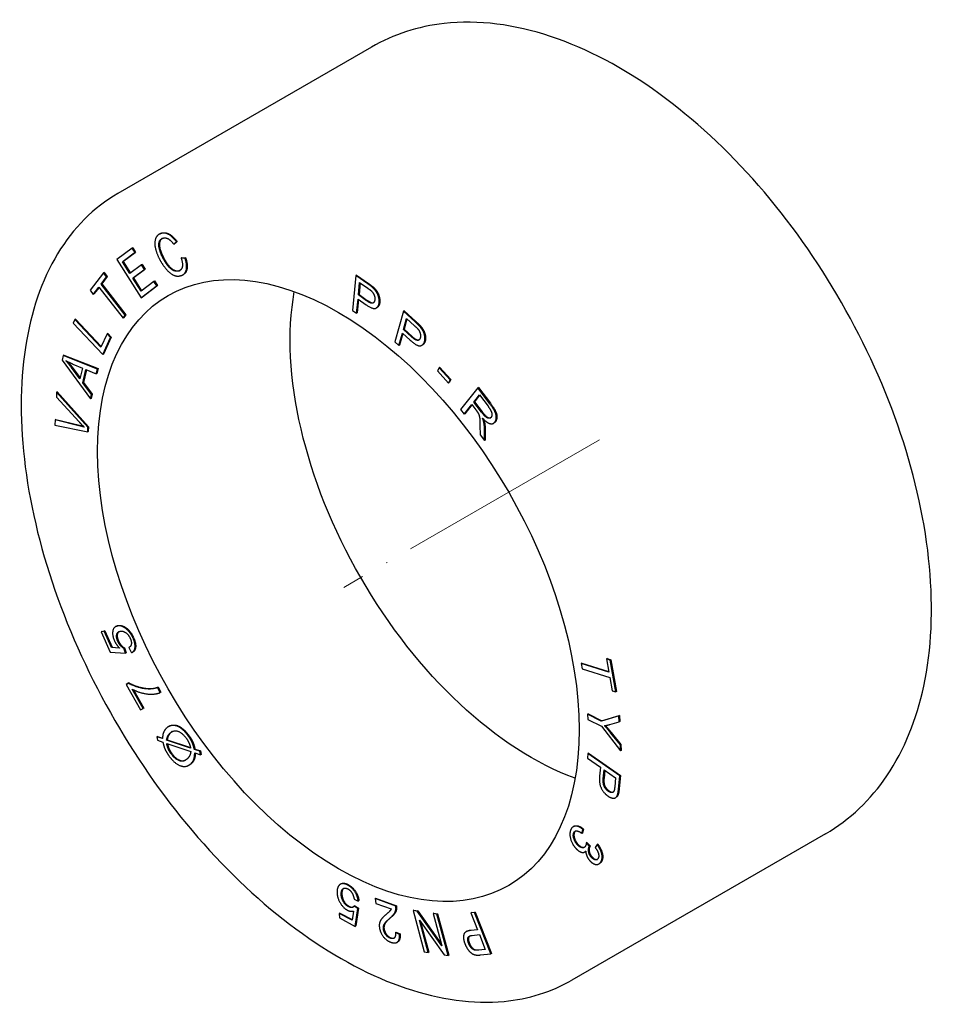
# Model space of a CAD drawing. Units: millimetres. Extents: x 274 to 1923, y 1330 to 1635.
# Drawn here: x 1373 to 1474, y 1367 to 1475 of the extents above; entities that cross this region are included whole.
import ezdxf

# ---------------------------------------------------------------- set-up
doc = ezdxf.new("R2010")
doc.units = ezdxf.units.MM
doc.linetypes.add('ACAD_ISO04W100', pattern=[30, 24, -3, 0, -3])
doc.layers.get('0').update_dxf_attribs({"color": 220})
doc.layers.add('Осевая', color=1, linetype='ACAD_ISO04W100', lineweight=15)
doc.layers.add('Основная толстая', color=7, linetype='Continuous', lineweight=30)

# ---------------------------------------------------------------- blocks, each defined once
blk = doc.blocks.new('*U266')
at = {"layer": 'Осевая', "color": 0, "transparency": 16777216}
blk.add_line((14.07, 8.12), (-14.07, -8.12), dxfattribs=at)
blk = doc.blocks.new('A$C699918CB')
at = {"layer": 'Основная толстая', "color": 0, "linetype": 'Continuous', "extrusion": (4.44089e-16, 0.816497, 0.57735)}
for p, q in [((-13.41, 49.65), (-41.34, 33.52)), ((-36.71, 29.08), (-36.78, 29.04)), ((-35.18, 27.93), (-34.89, 28.2)), ((-34.82, 28.24), (-35.11, 27.97)), ((-34.82, 28.24), (-34.89, 28.2)), ((-39.77, 27.52), (-41.45, 26.26)), ((-39.7, 27.56), (-39.77, 27.52)), ((-39.45, 27.02), (-39.77, 27.52)), ((-39.7, 27.56), (-39.38, 27.07)), ((-35.11, 27.97), (-35.18, 27.93)), ((-41.45, 26.26), (-38.78, 22.04)), ((-40.82, 25.99), (-39.45, 27.02)), ((-40.75, 26.03), (-40.82, 25.99)), ((-39.38, 27.07), (-40.75, 26.03)), ((-40.75, 26.03), (-39.94, 24.75)), ((-39.38, 27.07), (-39.45, 27.02)), ((-34.31, 26.46), (-34.38, 26.42)), ((-33.94, 26.4), (-34.38, 26.42)), ((-34.31, 26.46), (-33.87, 26.44)), ((-33.87, 26.44), (-33.94, 26.4)), ((-40.01, 24.7), (-40.82, 25.99)), ((-38.72, 25.67), (-40.01, 24.7)), ((-39.69, 24.2), (-38.41, 25.17)), ((-38.34, 25.21), (-39.62, 24.25)), ((-38.65, 25.71), (-38.72, 25.67)), ((-38.41, 25.17), (-38.72, 25.67)), ((-38.65, 25.71), (-38.34, 25.21)), ((-38.34, 25.21), (-38.41, 25.17)), ((-42.93, 24.79), (-44.4, 22.88)), ((-43.19, 23.54), (-42.58, 24.34)), ((-42.51, 24.38), (-43.12, 23.58)), ((-42.86, 24.83), (-42.93, 24.79)), ((-42.58, 24.34), (-42.93, 24.79)), ((-42.86, 24.83), (-42.51, 24.38)), ((-42.51, 24.38), (-42.58, 24.34)), ((-39.62, 24.25), (-39.69, 24.2)), ((-38.78, 22.77), (-39.69, 24.2)), ((-39.62, 24.25), (-38.72, 22.82)), ((-37.29, 23.89), (-37.36, 23.84)), ((-37.29, 23.89), (-36.97, 23.39)), ((-34.12, 24.61), (-34.19, 24.57)), ((-15.14, 24.51), (-15.51, 20.66)), ((-15.07, 24.55), (-15.14, 24.51)), ((-13.82, 23.58), (-15.14, 24.51)), ((-15.07, 24.55), (-13.75, 23.62)), ((-44.4, 22.88), (-44.04, 22.42)), ((-44.04, 22.42), (-43.43, 23.21)), ((-43.41, 23.19), (-43.97, 22.46)), ((-43.43, 23.21), (-40.77, 19.8)), ((-43.12, 23.58), (-43.19, 23.54)), ((-40.53, 20.12), (-43.19, 23.54)), ((-43.12, 23.58), (-40.46, 20.16)), ((-37.36, 23.84), (-38.78, 22.77)), ((-38.78, 22.04), (-37.05, 23.35)), ((-36.97, 23.39), (-38.71, 22.08)), ((-37.05, 23.35), (-37.36, 23.84)), ((-36.97, 23.39), (-37.05, 23.35)), ((-14.85, 22.35), (-14.72, 23.73)), ((-14.66, 23.69), (-14.78, 22.4)), ((-14.72, 23.73), (-13.82, 23.1)), ((-43.97, 22.46), (-44.04, 22.42)), ((-38.71, 22.08), (-38.78, 22.04)), ((-15.04, 20.34), (-14.89, 21.9)), ((-14.83, 21.86), (-14.97, 20.38)), ((-14.89, 21.9), (-13.99, 21.27)), ((-14.78, 22.4), (-14.85, 22.35)), ((-13.94, 21.72), (-14.85, 22.35)), ((-14.78, 22.4), (-13.87, 21.76)), ((-15.51, 20.66), (-15.04, 20.34)), ((-12.81, 20.96), (-12.88, 20.92)), ((-9.81, 20.6), (-9.88, 20.56)), ((-9.81, 20.6), (-8.53, 19.44)), ((-46.08, 19.65), (-46.26, 19.25)), ((-46.01, 19.69), (-46.08, 19.65)), ((-43.2, 16.61), (-46.08, 19.65)), ((-46.01, 19.69), (-43.16, 16.68)), ((-40.77, 19.8), (-40.53, 20.12)), ((-40.7, 19.84), (-40.77, 19.8)), ((-40.46, 20.16), (-40.7, 19.84)), ((-40.46, 20.16), (-40.53, 20.12)), ((-14.97, 20.38), (-15.04, 20.34)), ((-9.88, 20.56), (-10.84, 17.19)), ((-9.89, 18.55), (-9.54, 19.75)), ((-8.6, 19.4), (-9.88, 20.56)), ((-9.5, 19.71), (-9.82, 18.59)), ((-9.54, 19.75), (-8.67, 18.97)), ((-46.26, 19.25), (-42.99, 15.8)), ((-9.82, 18.59), (-9.89, 18.55)), ((-9.01, 17.75), (-9.89, 18.55)), ((-9.82, 18.59), (-8.94, 17.79)), ((-42.53, 18.08), (-43.2, 16.61)), ((-42.99, 15.8), (-42.14, 17.67)), ((-42.07, 17.71), (-42.92, 15.84)), ((-42.46, 18.12), (-42.53, 18.08)), ((-42.14, 17.67), (-42.53, 18.08)), ((-42.46, 18.12), (-42.07, 17.71)), ((-42.07, 17.71), (-42.14, 17.67)), ((-10.39, 16.78), (-10, 18.15)), ((-9.95, 18.11), (-10.32, 16.82)), ((-10, 18.15), (-9.13, 17.36)), ((-10.84, 17.19), (-10.39, 16.78)), ((-10.32, 16.82), (-10.39, 16.78)), ((-7.77, 16.86), (-7.84, 16.82)), ((-47.36, 15.68), (-47.48, 15.18)), ((-47.48, 15.18), (-44.35, 10.91)), ((-47.29, 15.72), (-47.36, 15.68)), ((-43.59, 14.19), (-47.36, 15.68)), ((-47.29, 15.72), (-43.52, 14.24)), ((-42.92, 15.84), (-42.99, 15.8)), ((-45.52, 13.12), (-46.44, 14.37)), ((-46.37, 14.41), (-45.5, 13.22)), ((-46.29, 14.75), (-45.25, 14.31)), ((-45.25, 14.31), (-45.52, 13.12)), ((-45.18, 12.67), (-44.85, 14.14)), ((-44.79, 14.12), (-45.11, 12.71)), ((-44.85, 14.14), (-43.71, 13.67)), ((-43.71, 13.67), (-43.59, 14.19)), ((-43.52, 14.24), (-43.64, 13.71)), ((-43.52, 14.24), (-43.59, 14.19)), ((-5.97, 14.34), (-6.14, 13.99)), ((-5.9, 14.39), (-5.97, 14.34)), ((-4.75, 13.01), (-5.97, 14.34)), ((-5.9, 14.39), (-4.67, 13.06)), ((-43.64, 13.71), (-43.71, 13.67)), ((-6.14, 13.99), (-4.92, 12.66)), ((-4.92, 12.66), (-4.75, 13.01)), ((-4.67, 13.06), (-4.85, 12.7)), ((-4.67, 13.06), (-4.75, 13.01)), ((-45.11, 12.71), (-45.18, 12.67)), ((-44.23, 11.4), (-45.18, 12.67)), ((-45.11, 12.71), (-44.16, 11.44)), ((-4.85, 12.7), (-4.92, 12.66)), ((-1.7, 12.12), (-3.59, 9.75)), ((-1.63, 12.16), (-1.7, 12.12)), ((-0.38, 10.38), (-1.7, 12.12)), ((-1.63, 12.16), (-0.31, 10.43)), ((-48.08, 11.64), (-48.11, 11.11)), ((-48.11, 11.11), (-45.6, 8.38)), ((-48.01, 11.68), (-48.08, 11.64)), ((-44.64, 7.81), (-48.08, 11.64)), ((-48.01, 11.68), (-44.56, 7.85)), ((-44.35, 10.91), (-44.23, 11.4)), ((-44.27, 10.95), (-44.35, 10.91)), ((-44.16, 11.44), (-44.27, 10.95)), ((-44.16, 11.44), (-44.23, 11.4)), ((-2.14, 10.56), (-1.52, 11.34)), ((-1.5, 11.31), (-2.07, 10.6)), ((-1.52, 11.34), (-0.57, 10.1)), ((-3.19, 9.23), (-2.36, 10.28)), ((-2.34, 10.26), (-3.12, 9.28)), ((-2.36, 10.28), (-1.9, 9.69)), ((-2.07, 10.6), (-2.14, 10.56)), ((-1.29, 9.45), (-2.14, 10.56)), ((-2.07, 10.6), (-1.22, 9.49)), ((-3.59, 9.75), (-3.19, 9.23)), ((-3.12, 9.28), (-3.19, 9.23)), ((-48.24, 8.59), (-48.28, 8.02)), ((-48.28, 8.02), (-44.66, 7.27)), ((-48.17, 8.63), (-48.24, 8.59)), ((-45.63, 7.96), (-48.24, 8.59)), ((-48.17, 8.63), (-45.56, 8)), ((-44.66, 7.27), (-44.64, 7.81)), ((-44.56, 7.85), (-44.64, 7.81)), ((-44.56, 7.85), (-44.59, 7.31)), ((-1.46, 7.97), (-1.45, 6.96)), ((-0.96, 6.32), (-0.96, 7.63)), ((-0.89, 7.67), (-0.89, 6.36)), ((0.1, 8.27), (0.03, 8.23)), ((-44.59, 7.31), (-44.66, 7.27)), ((-1.45, 6.96), (-0.96, 6.32)), ((-0.89, 6.36), (-0.96, 6.32)), ((-42.85, -14.66), (-43.19, -14.74)), ((-43.12, -14.69), (-43.19, -14.74)), ((-43.19, -14.74), (-42.18, -16.98)), ((-43.12, -14.69), (-42.78, -14.62)), ((-42.78, -14.62), (-42.85, -14.66)), ((-42.04, -16.46), (-42.85, -14.66)), ((-42.78, -14.62), (-41.97, -16.42)), ((-41.52, -14.13), (-41.6, -14.17)), ((-42.18, -16.98), (-40.5, -17.08)), ((-41.97, -16.42), (-42.04, -16.46)), ((-41.15, -16.53), (-42.04, -16.46)), ((-41.97, -16.42), (-41.2, -16.48)), ((-40.61, -16.51), (-40.68, -16.55)), ((-40.5, -17.08), (-40.68, -16.55)), ((-40.61, -16.51), (-40.43, -17.04)), ((-40.43, -17.04), (-40.5, -17.08)), ((-40.08, -16.44), (-40.13, -16.46)), ((-40.13, -16.46), (-39.84, -17.04)), ((-39.69, -16.96), (-39.76, -17)), ((9.76, -18.19), (9.69, -18.23)), ((9.69, -18.23), (9.79, -18.82)), ((12.72, -19.17), (9.69, -18.23)), ((9.76, -18.19), (12.71, -19.11)), ((12.53, -17.67), (12.46, -17.71)), ((12.46, -17.71), (12.72, -19.17)), ((12.87, -17.84), (12.46, -17.71)), ((12.53, -17.67), (12.94, -17.8)), ((12.94, -17.8), (12.87, -17.84)), ((13.5, -21.35), (12.87, -17.84)), ((12.94, -17.8), (13.57, -21.31)), ((9.79, -18.82), (12.83, -19.76)), ((-40.19, -20.39), (-40.43, -20.52)), ((-40.36, -20.48), (-40.43, -20.52)), ((-40.43, -20.52), (-38.86, -23.34)), ((-40.36, -20.48), (-40.12, -20.35)), ((-40.12, -20.35), (-40.19, -20.39)), ((12.83, -19.76), (13.1, -21.23)), ((-38.56, -23.18), (-39.75, -21.05)), ((-39.62, -21.11), (-38.49, -23.14)), ((-36.91, -20.82), (-36.98, -20.87)), ((-36.67, -21.42), (-36.98, -20.87)), ((-36.91, -20.82), (-36.6, -21.38)), ((-36.6, -21.38), (-36.67, -21.42)), ((13.1, -21.23), (13.5, -21.35)), ((13.57, -21.31), (13.5, -21.35)), ((-38.86, -23.34), (-38.56, -23.18)), ((-38.49, -23.14), (-38.56, -23.18)), ((10.46, -23.77), (10.39, -23.81)), ((10.39, -23.81), (10.41, -24.37)), ((11.88, -24.56), (10.39, -23.81)), ((10.46, -23.77), (11.95, -24.52)), ((10.41, -24.37), (11.91, -25.12)), ((13.83, -23.97), (11.88, -24.56)), ((11.95, -24.52), (11.88, -24.56)), ((11.95, -24.52), (13.9, -23.93)), ((12.84, -24.94), (13.86, -24.65)), ((13.9, -23.93), (13.83, -23.97)), ((13.86, -24.65), (13.83, -23.97)), ((13.94, -24.61), (13.86, -24.65)), ((13.9, -23.93), (13.94, -24.61)), ((-35.7, -25.13), (-35.77, -25.17)), ((11.91, -25.12), (14.03, -27.83)), ((14, -27.18), (12.92, -25.84)), ((12.99, -25.8), (14.07, -27.14)), ((-36.98, -26.24), (-37.05, -26.28)), ((-37.05, -26.28), (-36.98, -26.67)), ((-36.42, -26.49), (-37.05, -26.28)), ((-36.98, -26.24), (-36.42, -26.43)), ((-36.98, -26.67), (-36.38, -26.88)), ((-35.9, -26.61), (-35.97, -26.65)), ((-33.33, -27.55), (-35.97, -26.65)), ((-35.96, -27.02), (-33.31, -27.92)), ((-35.9, -26.61), (-33.35, -27.48)), ((-32.84, -27.65), (-32.91, -27.69)), ((-32.31, -27.89), (-32.91, -27.69)), ((-32.87, -28.07), (-32.24, -28.29)), ((-32.84, -27.65), (-32.24, -27.85)), ((-32.24, -27.85), (-32.31, -27.89)), ((-32.24, -28.29), (-32.31, -27.89)), ((-32.24, -27.85), (-32.17, -28.25)), ((10.43, -28.13), (10.38, -28.64)), ((10.5, -28.09), (10.43, -28.13)), ((13.95, -30.6), (10.43, -28.13)), ((10.5, -28.09), (14.02, -30.56)), ((14.07, -27.14), (14, -27.18)), ((14.03, -27.83), (14, -27.18)), ((14.1, -27.79), (14.03, -27.83)), ((14.07, -27.14), (14.1, -27.79)), ((-32.17, -28.25), (-32.24, -28.29)), ((10.38, -28.64), (11.81, -29.64)), ((-33.44, -29.38), (-33.52, -29.42)), ((11.81, -29.64), (11.71, -30.63)), ((12.12, -30.93), (12.22, -29.94)), ((12.29, -29.98), (12.2, -30.89)), ((12.22, -29.94), (13.48, -30.82)), ((13.48, -30.82), (13.38, -31.8)), ((13.8, -32.05), (13.95, -30.6)), ((14.02, -30.56), (13.87, -32.01)), ((14.02, -30.56), (13.95, -30.6)), ((13.53, -32.95), (13.46, -33)), ((8.88, -36.15), (8.81, -36.19)), ((9.77, -36.93), (9.88, -36.5)), ((9.95, -36.46), (9.84, -36.89)), ((9.95, -36.46), (9.88, -36.5)), ((36.59, -36.96), (8.66, -53.08)), ((9.84, -36.89), (9.77, -36.93)), ((10.32, -37.91), (10.25, -37.95)), ((10.32, -37.91), (10.66, -38.31)), ((10.14, -38.93), (10.07, -38.97)), ((10.59, -38.36), (10.25, -37.95)), ((10.66, -38.31), (10.59, -38.36)), ((11.44, -38.16), (11.21, -38.46)), ((11.51, -38.12), (11.44, -38.16)), ((11.72, -40.24), (11.65, -40.28)), ((-16.76, -42.48), (-16.83, -42.52)), ((-15.32, -44.17), (-14.87, -44.37)), ((-14.79, -44.33), (-14.87, -44.37)), ((-12.95, -44.07), (-13.02, -44.11)), ((-10.73, -44.93), (-13.02, -44.11)), ((-13.02, -44.11), (-12.94, -44.63)), ((-12.95, -44.07), (-10.66, -44.89)), ((-15.4, -45.47), (-15.55, -46.49)), ((-15.25, -44.89), (-15.32, -44.93)), ((-14.91, -45.21), (-15.32, -44.93)), ((-15.25, -44.89), (-14.84, -45.17)), ((-15.19, -47.16), (-14.91, -45.21)), ((-14.84, -45.17), (-15.12, -47.12)), ((-14.84, -45.17), (-14.91, -45.21)), ((-12.94, -44.63), (-11.24, -45.24)), ((-10.66, -44.89), (-10.73, -44.93)), ((-8.75, -45.39), (-8.82, -45.43)), ((-8.82, -45.43), (-7.59, -49.97)), ((-8.37, -45.5), (-8.82, -45.43)), ((-8.75, -45.39), (-8.3, -45.46)), ((-8.3, -45.46), (-8.37, -45.5)), ((-5.66, -49.32), (-8.37, -45.5)), ((-8.3, -45.46), (-5.72, -49.09)), ((-16.89, -45.7), (-16.96, -45.74)), ((-16.96, -45.74), (-16.94, -46.22)), ((-15.55, -46.49), (-16.96, -45.74)), ((-16.94, -46.22), (-15.19, -47.16)), ((-16.89, -45.7), (-15.54, -46.41)), ((-8.13, -46.47), (-5.42, -50.29)), ((-7.17, -50.03), (-8.13, -46.47)), ((-6.55, -45.72), (-6.62, -45.76)), ((-6.62, -45.76), (-5.66, -49.32)), ((-6.21, -45.82), (-6.62, -45.76)), ((-6.55, -45.72), (-6.13, -45.78)), ((-6.13, -45.78), (-6.21, -45.82)), ((-4.98, -50.36), (-6.21, -45.82)), ((-6.13, -45.78), (-4.9, -50.32)), ((-2.39, -45.64), (-2.46, -45.68)), ((-2.05, -45.64), (-2.46, -45.68)), ((-2.46, -45.68), (-1.73, -47.53)), ((-2.39, -45.64), (-1.98, -45.6)), ((-1.98, -45.6), (-2.05, -45.64)), ((-0.26, -50.19), (-2.05, -45.64)), ((-1.98, -45.6), (-0.19, -50.15)), ((-15.12, -47.12), (-15.19, -47.16)), ((-8, -46.66), (-7.1, -49.99)), ((-1.73, -47.53), (-2.51, -47.61)), ((-2.44, -47.57), (-1.74, -47.5)), ((-10.71, -47.79), (-10.78, -47.83)), ((-10.33, -48.04), (-10.78, -47.83)), ((-10.71, -47.79), (-10.26, -48)), ((-10.26, -48), (-10.33, -48.04)), ((-2.91, -47.7), (-2.98, -47.74)), ((-2.31, -48.15), (-1.52, -48.07)), ((-1.52, -48.07), (-0.88, -49.7)), ((-10.53, -48.88), (-10.6, -48.92)), ((-0.88, -49.7), (-1.66, -49.78)), ((-1.59, -49.74), (-0.89, -49.66)), ((-7.59, -49.97), (-7.17, -50.03)), ((-7.1, -49.99), (-7.17, -50.03)), ((-5.42, -50.29), (-4.98, -50.36)), ((-4.9, -50.32), (-4.98, -50.36)), ((-1.41, -50.31), (-0.26, -50.19)), ((-0.19, -50.15), (-0.26, -50.19))]:
    blk.add_line(p, q, dxfattribs=at)
at = {"layer": 'Основная толстая', "color": 0, "linetype": 'Continuous', "extrusion": (5.17926e-17, -3.41963e-17, -1)}
blk.add_ellipse((-17.05, -10.19), major_axis=(-18.75, 32.48), ratio=0.57735, start_param=-3.926991, end_param=2.356194, dxfattribs=at)
at = {"layer": 'Основная толстая', "color": 0, "linetype": 'Continuous', "extrusion": (-4.43555e-17, -8.97074e-17, -1)}
blk.add_ellipse((4.16, 2.06), major_axis=(-18.75, 32.48), ratio=0.57735, start_param=-2.540328, end_param=-0.601264, dxfattribs=at)
at = {"layer": 'Основная толстая', "color": 0, "linetype": 'Continuous'}
for points, degree, knots in [([(36.59, -36.96), (39.28, -35.41), (41.58, -33.21), (45.29, -27.72), (46.63, -24.37), (48.28, -16.65), (48.47, -12.2), (47.6, -2.8), (46.52, 2.16), (43.22, 12), (41.01, 16.89), (35.71, 26.14), (32.62, 30.5), (25.82, 38.3), (22.11, 41.73), (14.37, 47.33), (10.34, 49.48), (2.35, 52.13), (-1.63, 52.66), (-8.25, 51.92), (-10.98, 51.05), (-13.41, 49.65)], 3, [5.497787, 5.497787, 5.497787, 5.497787, 5.771161, 5.771161, 6.06699, 6.06699, 6.395144, 6.395144, 6.730511, 6.730511, 7.063581, 7.063581, 7.39542, 7.39542, 7.728413, 7.728413, 8.06374, 8.06374, 8.39229, 8.39229, 8.63938, 8.63938, 8.63938, 8.63938]), ([(-41.34, 33.52), (-44.01, 31.98), (-46.26, 29.72), (-49.73, 23.99), (-50.92, 20.48), (-52.14, 12.54), (-52.14, 8.09), (-50.92, -1.27), (-49.71, -6.17), (-46.19, -15.92), (-43.89, -20.77), (-38.44, -29.94), (-35.3, -34.25), (-28.47, -41.92), (-24.79, -45.27), (-17.24, -50.66), (-13.38, -52.7), (-5.85, -55.24), (-2.19, -55.74), (3.89, -55.16), (6.42, -54.37), (8.66, -53.08)], 3, [2.356194, 2.356194, 2.356194, 2.356194, 2.66401, 2.66401, 2.979968, 2.979968, 3.302733, 3.302733, 3.626023, 3.626023, 3.948741, 3.948741, 4.271241, 4.271241, 4.594024, 4.594024, 4.917374, 4.917374, 5.239732, 5.239732, 5.497787, 5.497787, 5.497787, 5.497787]), ([(-36.47, 28.57), (-36.65, 28.44), (-36.81, 27.89), (-36.57, 26.99), (-36.35, 26.55)], 2, [0.270597, 0.270597, 0.270597, 1, 2, 3, 3, 3]), ([(-33.87, 26.44), (-33.62, 25.67), (-33.81, 24.78), (-34.12, 24.61)], 2, [0, 0, 0, 1, 1.81853, 1.81853, 1.81853]), ([(-13.87, 21.76), (-13.42, 21.44), (-13.2, 21.5), (-13.18, 21.51)], 2, [0, 0, 0, 1, 1.076161, 1.076161, 1.076161]), ([(-8.94, 17.79), (-8.5, 17.4), (-8.21, 17.39), (-8.16, 17.41)], 2, [0, 0, 0, 1, 1.257811, 1.257811, 1.257811]), ([(-1.22, 9.49), (-0.95, 9.13), (-0.57, 8.82), (-0.34, 8.81), (-0.28, 8.84)], 2, [0, 0, 0, 1, 2, 2.46203, 2.46203, 2.46203]), ([(-41.22, -14.71), (-41.36, -14.81), (-41.46, -15.32), (-41.26, -15.75)], 2, [0.357298, 0.357298, 0.357298, 1, 2, 2, 2]), ([(-39.61, -15.36), (-39.33, -15.98), (-39.42, -16.8), (-39.69, -16.96)], 2, [0, 0, 0, 1, 1.875038, 1.875038, 1.875038]), ([(-35.7, -25.13), (-35.46, -24.99), (-34.74, -25), (-33.85, -25.66), (-33.49, -26.18)], 2, [0.336094, 0.336094, 0.336094, 1, 2, 3, 3, 3]), ([(-35.87, -27.05), (-35.8, -27.37), (-35.62, -27.81), (-35.43, -28.08)], 2, [0.097837, 0.097837, 0.097837, 1, 2, 2, 2]), ([(-35.43, -28.08), (-35.01, -28.68), (-34.17, -29.01), (-33.87, -28.84)], 2, [0, 0, 0, 1, 1.697966, 1.697966, 1.697966]), ([(-32.8, -28.1), (-32.83, -28.53), (-33, -28.99), (-33.21, -29.2)], 2, [0.066998, 0.066998, 0.066998, 1, 2, 2, 2]), ([(12.75, -32.24), (12.97, -32.4), (13.18, -32.39), (13.22, -32.37)], 2, [0, 0, 0, 1, 1.273877, 1.273877, 1.273877]), ([(13.78, -32.57), (13.71, -32.82), (13.55, -32.94), (13.53, -32.95)], 2, [0, 0, 0, 1, 1.127705, 1.127705, 1.127705]), ([(8.88, -36.15), (9, -36.08), (9.52, -36.08), (9.95, -36.46)], 2, [0.589994, 0.589994, 0.589994, 1, 2, 2, 2]), ([(9.37, -38.16), (9.65, -38.45), (9.99, -38.47), (10.06, -38.44)], 2, [0, 0, 0, 1, 1.35478, 1.35478, 1.35478]), ([(10.92, -39.56), (11.14, -39.79), (11.41, -39.8), (11.47, -39.78)], 2, [0, 0, 0, 1, 1.317657, 1.317657, 1.317657]), ([(-16.46, -42.97), (-16.47, -42.97), (-16.68, -43.14), (-16.67, -43.6)], 2, [0.968033, 0.968033, 0.968033, 1, 2, 2, 2]), ([(-15.88, -44.95), (-15.67, -45.06), (-15.45, -45.03), (-15.4, -45.01)], 2, [0, 0, 0, 1, 1.349264, 1.349264, 1.349264]), ([(-10.26, -48), (-10.21, -48.61), (-10.49, -48.86), (-10.53, -48.88)], 2, [0, 0, 0, 1, 1.146124, 1.146124, 1.146124]), ([(-2.58, -48.22), (-2.67, -48.28), (-2.78, -48.62), (-2.63, -49.01)], 2, [0.573018, 0.573018, 0.573018, 1, 2, 2, 2])]:
    blk.add_open_spline(points, degree=degree, knots=knots, dxfattribs=at)
for points in [[(-36.63, 29.11), (-36.99, 28.98), (-37.33, 28.23), (-37.14, 27.07), (-36.79, 26.38)], [(-36.42, 26.51), (-36.64, 26.95), (-36.88, 27.84), (-36.7, 28.49), (-36.38, 28.6)], [(-36.71, 29.08), (-36.64, 29.12), (-36.56, 29.15)], [(-34.89, 28.2), (-35.31, 28.78), (-36.21, 29.26), (-36.63, 29.11)], [(-36.56, 29.15), (-36.14, 29.3), (-35.24, 28.82), (-34.82, 28.24)], [(-36.38, 28.6), (-36.11, 28.7), (-35.52, 28.39), (-35.18, 27.93)], [(-36.79, 26.38), (-36.47, 25.74), (-35.63, 24.73), (-34.78, 24.34), (-34.33, 24.5)], [(-34.62, 24.99), (-34.87, 24.9), (-35.51, 25.17), (-36.14, 25.94), (-36.42, 26.51)], [(-36.35, 26.55), (-36.06, 25.99), (-35.44, 25.21), (-34.8, 24.95), (-34.55, 25.03)], [(-34.38, 26.42), (-34.17, 25.82), (-34.31, 25.1), (-34.62, 24.99)], [(-34.33, 24.5), (-33.9, 24.65), (-33.69, 25.63), (-33.94, 26.4)], [(-34.55, 25.03), (-34.51, 25.05), (-34.48, 25.06)], [(-13.28, 23.17), (-13.46, 23.34), (-13.82, 23.58)], [(-13.82, 23.1), (-13.5, 22.88), (-13.39, 22.76)], [(-13.75, 23.62), (-13.39, 23.38), (-13.21, 23.21)], [(-12.56, 21.52), (-12.54, 21.81), (-12.7, 22.44), (-13.03, 22.94), (-13.28, 23.17)], [(-13.21, 23.21), (-12.96, 22.98), (-12.63, 22.48), (-12.47, 21.85), (-12.49, 21.56)], [(-13.04, 21.84), (-13.08, 21.51), (-13.49, 21.4), (-13.94, 21.72)], [(-13.39, 22.76), (-13.21, 22.58), (-13.02, 22.08), (-13.04, 21.84)], [(-13.99, 21.27), (-13.25, 20.75), (-12.61, 21.03), (-12.56, 21.52)], [(-12.49, 21.56), (-12.54, 21.11), (-12.81, 20.96)], [(-8.67, 18.97), (-8.37, 18.69), (-8.26, 18.56)], [(-8.09, 18.9), (-8.26, 19.09), (-8.6, 19.4)], [(-8.53, 19.44), (-8.19, 19.13), (-8.02, 18.94)], [(-8.26, 18.56), (-8.1, 18.35), (-7.97, 17.85), (-8.03, 17.64)], [(-7.56, 17.23), (-7.49, 17.49), (-7.58, 18.09), (-7.85, 18.63), (-8.09, 18.9)], [(-8.02, 18.94), (-7.78, 18.67), (-7.51, 18.13), (-7.42, 17.53), (-7.49, 17.28)], [(-9.13, 17.36), (-8.41, 16.71), (-7.68, 16.81), (-7.56, 17.23)], [(-8.03, 17.64), (-8.11, 17.35), (-8.57, 17.36), (-9.01, 17.75)], [(-7.49, 17.28), (-7.58, 16.98), (-7.77, 16.86)], [(-46.44, 14.37), (-46.74, 14.76), (-47.06, 15.11)], [(-47.06, 15.11), (-46.76, 14.96), (-46.29, 14.75)], [(-46.87, 15.02), (-46.62, 14.73), (-46.37, 14.41)], [(-0.57, 10.1), (-0.24, 9.67), (-0.1, 9.05), (-0.24, 8.88)], [(0.17, 8.35), (0.33, 8.54), (0.34, 9.19), (0.02, 9.86), (-0.38, 10.38)], [(-0.31, 10.43), (0.09, 9.9), (0.41, 9.23), (0.4, 8.59), (0.24, 8.39)], [(-1.9, 9.69), (-1.75, 9.49), (-1.69, 9.39)], [(-1.69, 9.39), (-1.61, 9.25), (-1.5, 8.93), (-1.46, 8.41), (-1.46, 7.97)], [(-0.24, 8.88), (-0.33, 8.77), (-0.64, 8.78), (-1.02, 9.09), (-1.29, 9.45)], [(-1.18, 8.8), (-0.72, 8.29), (-0.03, 8.1), (0.17, 8.35)], [(-1.04, 8.38), (-1.08, 8.54), (-1.18, 8.8)], [(-45.04, 7.8), (-45.31, 7.89), (-45.63, 7.96)], [(-45.6, 8.38), (-45.32, 8.07), (-45.04, 7.8)], [(-45.56, 8), (-45.33, 7.95), (-45.13, 7.89)], [(-1.04, 8.65), (-0.99, 8.52), (-0.97, 8.42)], [(-0.96, 7.63), (-0.97, 8.03), (-1.04, 8.38)], [(-0.97, 8.42), (-0.9, 8.07), (-0.89, 7.67)], [(0.24, 8.39), (0.18, 8.31), (0.1, 8.27)], [(-41.52, -14.13), (-41.44, -14.08), (-41.33, -14.05)], [(-40.56, -14.3), (-41.01, -14), (-41.4, -14.09)], [(-41.33, -14.05), (-40.94, -13.96), (-40.49, -14.26)], [(-41.4, -14.09), (-41.82, -14.19), (-41.98, -15.12), (-41.72, -15.71)], [(-41.34, -15.79), (-41.53, -15.36), (-41.41, -14.75), (-41.11, -14.68)], [(-41.11, -14.68), (-40.79, -14.6), (-40.15, -15.07), (-39.97, -15.47)], [(-39.68, -15.4), (-40.02, -14.65), (-40.56, -14.3)], [(-40.49, -14.26), (-39.95, -14.61), (-39.61, -15.36)], [(-41.72, -15.71), (-41.52, -16.16), (-41.15, -16.53)], [(-40.68, -16.55), (-40.87, -16.45), (-41.22, -16.06), (-41.34, -15.79)], [(-41.26, -15.75), (-41.14, -16.02), (-40.8, -16.41), (-40.61, -16.51)], [(-39.97, -15.47), (-39.82, -15.81), (-39.89, -16.34), (-40.13, -16.46)], [(-39.84, -17.04), (-39.5, -16.9), (-39.4, -16.02), (-39.68, -15.4)], [(-37.8, -21.03), (-38.38, -21.04), (-39.7, -20.67), (-40.19, -20.39)], [(-40.12, -20.35), (-39.63, -20.63), (-38.31, -21), (-37.73, -20.98)], [(-39.75, -21.05), (-39.25, -21.32), (-38.05, -21.62), (-36.98, -21.57), (-36.67, -21.42)], [(-36.98, -20.87), (-37.38, -21.02), (-37.8, -21.03)], [(-37.73, -20.98), (-37.31, -20.98), (-36.91, -20.82)], [(-36.33, -25.85), (-36.41, -26.07), (-36.42, -26.49)], [(-36, -25.35), (-36.22, -25.57), (-36.33, -25.85)], [(-33.56, -26.22), (-33.92, -25.7), (-34.81, -25.04), (-35.67, -25.03), (-36, -25.35)], [(-35.97, -26.65), (-35.9, -26.19), (-35.6, -25.9)], [(-35.53, -25.85), (-35.83, -26.15), (-35.9, -26.61)], [(-35.6, -25.9), (-35.2, -25.51), (-34.21, -25.86), (-33.79, -26.47)], [(-35.36, -25.71), (-35.45, -25.77), (-35.53, -25.85)], [(12.27, -25.07), (12.56, -25.02), (12.84, -24.94)], [(12.92, -25.84), (12.56, -25.39), (12.27, -25.07)], [(12.36, -25.05), (12.64, -25.37), (12.99, -25.8)], [(-36.38, -26.88), (-36.29, -27.32), (-36, -27.98), (-35.74, -28.35)], [(-35.5, -28.12), (-35.69, -27.85), (-35.88, -27.39), (-35.96, -27.02)], [(-33.79, -26.47), (-33.6, -26.75), (-33.48, -27.03)], [(-33.13, -26.97), (-33.29, -26.6), (-33.56, -26.22)], [(-33.49, -26.18), (-33.22, -26.56), (-33.06, -26.93)], [(-33.48, -27.03), (-33.39, -27.24), (-33.33, -27.55)], [(-32.91, -27.69), (-33.01, -27.25), (-33.13, -26.97)], [(-33.06, -26.93), (-32.94, -27.21), (-32.84, -27.65)], [(-33.67, -28.69), (-34.1, -29.1), (-35.08, -28.72), (-35.5, -28.12)], [(-33.31, -27.92), (-33.35, -28.2), (-33.42, -28.34)], [(-33.28, -29.24), (-33.07, -29.04), (-32.89, -28.56), (-32.87, -28.07)], [(-35.74, -28.35), (-35.36, -28.91), (-34.46, -29.55), (-33.61, -29.56), (-33.28, -29.24)], [(-33.42, -28.34), (-33.51, -28.53), (-33.67, -28.69)], [(-33.21, -29.2), (-33.32, -29.31), (-33.44, -29.38)], [(11.71, -30.63), (11.63, -31.44), (12.19, -32.5), (12.64, -32.82)], [(12.67, -32.29), (12.37, -32.07), (12.08, -31.42), (12.12, -30.93)], [(12.2, -30.89), (12.15, -31.38), (12.44, -32.03), (12.75, -32.24)], [(13.3, -32.25), (13.23, -32.42), (12.89, -32.44), (12.67, -32.29)], [(13.38, -31.8), (13.35, -32.15), (13.3, -32.25)], [(13.71, -32.61), (13.76, -32.43), (13.8, -32.05)], [(13.87, -32.01), (13.83, -32.39), (13.78, -32.57)], [(12.64, -32.82), (12.9, -33), (13.36, -33.08), (13.64, -32.87), (13.71, -32.61)], [(8.54, -36.52), (8.35, -36.97), (8.71, -38.17), (9.14, -38.61)], [(9.88, -36.5), (9.45, -36.12), (8.71, -36.12), (8.54, -36.52)], [(8.87, -36.87), (8.97, -36.64), (9.4, -36.65), (9.77, -36.93)], [(8.94, -36.83), (8.83, -37.09), (9.08, -37.87), (9.37, -38.16)], [(9.06, -36.67), (8.99, -36.72), (8.94, -36.83)], [(9.3, -38.21), (9.01, -37.91), (8.76, -37.13), (8.87, -36.87)], [(9.14, -38.61), (9.46, -38.94), (10.01, -39.08), (10.19, -38.87)], [(10.19, -38.26), (10.08, -38.52), (9.58, -38.49), (9.3, -38.21)], [(10.19, -38.9), (10.16, -38.92), (10.14, -38.93)], [(10.25, -37.95), (10.23, -38.16), (10.19, -38.26)], [(10.19, -38.87), (10.2, -39.19), (10.47, -39.76), (10.68, -39.98)], [(10.85, -39.6), (10.57, -39.32), (10.46, -38.65), (10.56, -38.41)], [(10.56, -38.41), (10.57, -38.39), (10.59, -38.36)], [(10.63, -38.37), (10.53, -38.61), (10.64, -39.27), (10.92, -39.56)], [(10.66, -38.31), (10.64, -38.35), (10.63, -38.37)], [(11.21, -38.46), (11.49, -38.81), (11.67, -39.41), (11.57, -39.63)], [(11.91, -39.96), (12.06, -39.6), (11.82, -38.65), (11.44, -38.16)], [(11.51, -38.12), (11.89, -38.61), (12.13, -39.56), (11.98, -39.92)], [(10.68, -39.98), (10.9, -40.21), (11.4, -40.4), (11.8, -40.21), (11.91, -39.96)], [(11.57, -39.63), (11.48, -39.85), (11.07, -39.83), (10.85, -39.6)], [(11.98, -39.92), (11.89, -40.14), (11.72, -40.24)], [(-16.95, -42.62), (-17.22, -42.88), (-17.2, -43.45)], [(-16.04, -42.61), (-16.63, -42.29), (-16.95, -42.62)], [(-16.76, -42.48), (-16.45, -42.31), (-15.97, -42.56)], [(-16.74, -43.64), (-16.75, -43.18), (-16.34, -42.86), (-16.02, -43.03)], [(-14.87, -44.37), (-14.93, -43.82), (-15.56, -42.86), (-16.04, -42.61)], [(-16.02, -43.03), (-15.76, -43.16), (-15.38, -43.75), (-15.32, -44.17)], [(-15.97, -42.56), (-15.49, -42.82), (-14.85, -43.78), (-14.79, -44.33)], [(-17.2, -43.45), (-17.18, -44.04), (-16.52, -45.13), (-16.06, -45.38)], [(-15.95, -44.99), (-16.29, -44.81), (-16.72, -44.08), (-16.74, -43.64)], [(-16.67, -43.6), (-16.65, -44.04), (-16.22, -44.77), (-15.88, -44.95)], [(-16.06, -45.38), (-15.71, -45.56), (-15.4, -45.47)], [(-15.32, -44.93), (-15.41, -45.06), (-15.74, -45.1), (-15.95, -44.99)], [(-11.24, -45.24), (-11.29, -45.36), (-11.46, -45.57), (-11.79, -45.84)], [(-11.37, -46.24), (-11.06, -45.99), (-10.76, -45.55), (-10.72, -45.29)], [(-10.65, -45.25), (-10.69, -45.51), (-10.99, -45.95), (-11.3, -46.2)], [(-10.72, -45.29), (-10.69, -45.13), (-10.73, -44.93)], [(-10.66, -44.89), (-10.62, -45.09), (-10.65, -45.25)], [(-11.79, -45.84), (-12.17, -46.17), (-12.48, -46.59), (-12.57, -47.04), (-12.53, -47.31)], [(-12.09, -47.48), (-12.14, -47.17), (-11.84, -46.63), (-11.37, -46.24)], [(-11.3, -46.2), (-11.77, -46.59), (-12.07, -47.13), (-12.02, -47.44)], [(-12.53, -47.31), (-12.45, -47.83), (-11.77, -48.73), (-11.27, -48.91)], [(-11.32, -48.47), (-11.61, -48.37), (-12.04, -47.8), (-12.09, -47.48)], [(-12.02, -47.44), (-11.97, -47.76), (-11.54, -48.32), (-11.25, -48.43)], [(-2.51, -47.61), (-3.16, -47.68), (-3.34, -48.53), (-3.11, -49.11)], [(-2.91, -47.7), (-2.73, -47.6), (-2.44, -47.57)], [(-10.78, -47.83), (-10.72, -48.24), (-11.02, -48.58), (-11.32, -48.47)], [(-11.27, -48.91), (-10.77, -49.09), (-10.28, -48.65), (-10.33, -48.04)], [(-11.25, -48.43), (-11.04, -48.5), (-10.91, -48.45)], [(-2.7, -49.05), (-2.85, -48.66), (-2.7, -48.19), (-2.31, -48.15)], [(-3.11, -49.11), (-2.97, -49.45), (-2.57, -50), (-2.14, -50.28), (-1.89, -50.31)], [(-2.05, -49.77), (-2.23, -49.73), (-2.59, -49.34), (-2.7, -49.05)], [(-2.63, -49.01), (-2.52, -49.3), (-2.16, -49.69), (-1.98, -49.73)], [(-1.66, -49.78), (-1.93, -49.8), (-2.05, -49.77)], [(-1.98, -49.73), (-1.86, -49.76), (-1.59, -49.74)], [(-1.89, -50.31), (-1.72, -50.34), (-1.41, -50.31)]]:
    blk.add_open_spline(points, degree=2, dxfattribs=at)
at = {"layer": 'Осевая'}
blk.add_blockref('*U266', (-2.38, -1.72), dxfattribs=at)

msp = doc.modelspace()

# ---------------------------------------------------------------- block references
at = {"color": 0}
msp.add_blockref('A$C699918CB', (1425.1, 1422.43), dxfattribs=at)

doc.saveas('drawing.dxf')
